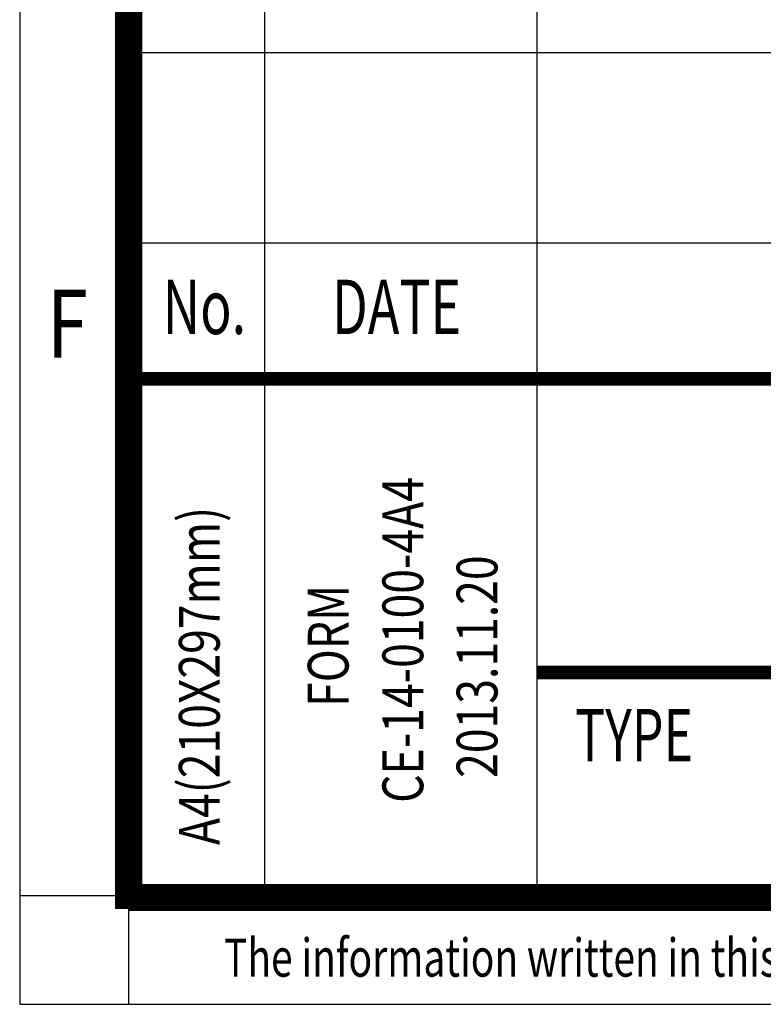
# Model space of a CAD drawing. Units: millimetres. Extents: x 1171 to 2542, y 14 to 2039.
# Drawn here: x 1171 to 1382, y 14 to 293 of the extents above; entities that cross this region are included whole.
import ezdxf
from ezdxf.enums import TextEntityAlignment as Align

# ---------------------------------------------------------------- set-up
doc = ezdxf.new("R2010")
doc.units = ezdxf.units.MM
doc.header["$LTSCALE"] = 80
doc.layers.get('0').update_dxf_attribs({"linetype": 'CONTINUOUS', "lineweight": 30})
doc.styles.add('HY견고딕', font='txt')
doc.styles.add('ROMANS', font='romans.shx', dxfattribs={"width": 0.7, "height": 3.5, "bigfont": 'whgtxt.shx'})

# ---------------------------------------------------------------- blocks, each defined once
blk = doc.blocks.new('HS_A4양식_S(297X210MM)')
for p, q in [((18, 277), (18, 14)), ((18, 18), (196, 18))]:
    blk.add_line(p, q)
at = {"color": 0}
for p, q in [((22, 277), (22, 14)), ((18, 14), (196, 14)), ((18, 14), (196, 14))]:
    blk.add_line(p, q, dxfattribs=at)
at = {"color": 3}
for points, const_width in [([(22, 17.928), (192, 17.928), (192, 273), (21.5, 273)], 1), ([(22, 273.072), (22, 17.5)], 1), ([(22, 63.5), (22, 18.5)], 0.5)]:
    blk.add_lwpolyline(points, dxfattribs=dict(at, const_width=const_width))
at = {"style": 'ROMANS', "width": 0.8}
blk.add_text('F', height=2.5, dxfattribs=at).set_placement((19.75, 38.697), align=Align.MIDDLE)
at = {"style": 'ROMANS', "width": 0.75}
blk.add_text("The information written in this drawing is HYOSUNG HEAVY INDUSTRIES's property, and may not be disclosed and/or reproduced without the prior official permission of HYOSUNG HEAVY INDUSTRIES Corp.", height=1.4, dxfattribs=at).set_placement((25.507, 15.017))
blk = doc.blocks.new('HYOSUNG_TITLE_A4')
at = {"color": 3}
for p, q in [((-165, 45), (-165, 0)), ((-155, 45), (-155, 0)), ((-170, 31), (-85, 31)), ((-170, 24), (-85, 24)), ((-170, 19), (-85, 19)), ((-155, 8.197), (-85, 8.197))]:
    blk.add_line(p, q, dxfattribs=at)
blk.add_line((-170, 0), (0, 0))
at = {"color": 3, "const_width": 0.5}
for points in [[(-170, 45), (-170, 0)], [(-85, 19), (-170, 19)], [(-85, 8.197), (-155, 8.197)]]:
    blk.add_lwpolyline(points, dxfattribs=at)
at = {"style": 'ROMANS', "width": 0.7}
for s, height, p in [('No.', 2, (-168.75, 20.642)), ('DATE', 2, (-162.524, 20.642)), ('TYPE', 1.9292, (-153.592, 4.931))]:
    blk.add_text(s, height=height, dxfattribs=at).set_placement(p)
at = {"style": 'ROMANS', "width": 0.8}
for s, p in [('CE-14-0100-4A4', (-159.173, 9.396)), ('2013.11.20', (-156.445, 8.415)), ('FORM', (-161.915, 9.181))]:
    blk.add_text(s, height=1.5, rotation=90, dxfattribs=at).set_placement(p, align=Align.CENTER)
blk.add_text('A4(210X297mm)', height=1.5, rotation=90, dxfattribs=at).set_placement((-166.65, 1.855))
for tag, height, style, width, p in [('GEN-TITLE-DES1{20}', 3.4, 'HY견고딕', 0.9, (-40.122, 40.232)), ('GEN-TITLE-DES2{24.5}', 2.5, 'ROMANS', 0.8, (-40.246, 36.368)), ('GEN-TITLE-NR{12.3}', 4, 'HY견고딕', 0.9, (-52.352, 27.935)), ('GEN-TITLE-DAT{7.1}', 2, 'ROMANS', 0.7, (-7.814, 21.466)), ('GEN-TITLE-REV{22.6}', 3, 'ROMANS', 0.7, (-4.61, 15.46))]:
    blk.add_attdef(tag, text='', height=height, dxfattribs=dict(style=style, width=width)).set_placement(p, align=Align.CENTER)
at = {"style": 'ROMANS', "width": 0.7}
for tag, height, p in [('GEN-TITLE-PLOT{5}', 1.8, (-160, 41.5)), ('GEN-TITLE-CHKM{2.5}', 2, (-167.5, 34.5)), ('GEN-TITLE-ISSD{5}', 1.8, (-160, 34.5)), ('GEN-TITLE-ITEM{12.7}', 3.5, (-120, 4.097)), ('GEN-TITLE-REF{12.7}', 3.5, (-39.421, 4.1)), ('GEN-TITLE-GRADE{22.6}', 3, (-4.664, 4.087))]:
    blk.add_attdef(tag, text='', height=height, dxfattribs=at).set_placement(p, align=Align.MIDDLE)
for tag, height, p in [('GEN-TITLE-CTRN{2.5}', 2, (-167.5, 41.5)), ('GEN-TITLE-POSI{22.6}', 2, (-8.078, 32.461)), ('GEN-TITLE-APPM{2.5}', 2, (-167.5, 27.5)), ('GEN-TITLE-FSCM{20.7}', 1.8, (-12.776, 11.147))]:
    blk.add_attdef(tag, text='', height=height, dxfattribs=at).set_placement(p, align=Align.MIDDLE_CENTER)
for tag, p in [('GEN-TITLE-MAT2{35}', (-153.172, 41.5)), ('GEN-TITLE-MAT1{35}', (-153.172, 34.5)), ('GEN-TITLE-DACT{35}', (-153.172, 27.5))]:
    blk.add_attdef(tag, text='', height=2, dxfattribs=at).set_placement(p, align=Align.MIDDLE_LEFT)
at = {"style": 'ROMANS'}
blk.add_attdef('GEN-TITLE-SCA{12.7}', text='', height=2, dxfattribs=at).set_placement((-7.661, 26.683), align=Align.CENTER)

msp = doc.modelspace()

# ---------------------------------------------------------------- block references
at = {"lineweight": 0, "xscale": 7.700000000000001, "yscale": 7.700000000000001, "zscale": 7.700000000000001}
for name, p in [('HS_A4양식_S(297X210MM)', (1032.5834, -93.8)), ('HYOSUNG_TITLE_A4', (2510.9834, 44.8))]:
    msp.add_blockref(name, p, dxfattribs=at)

doc.saveas('drawing.dxf')
